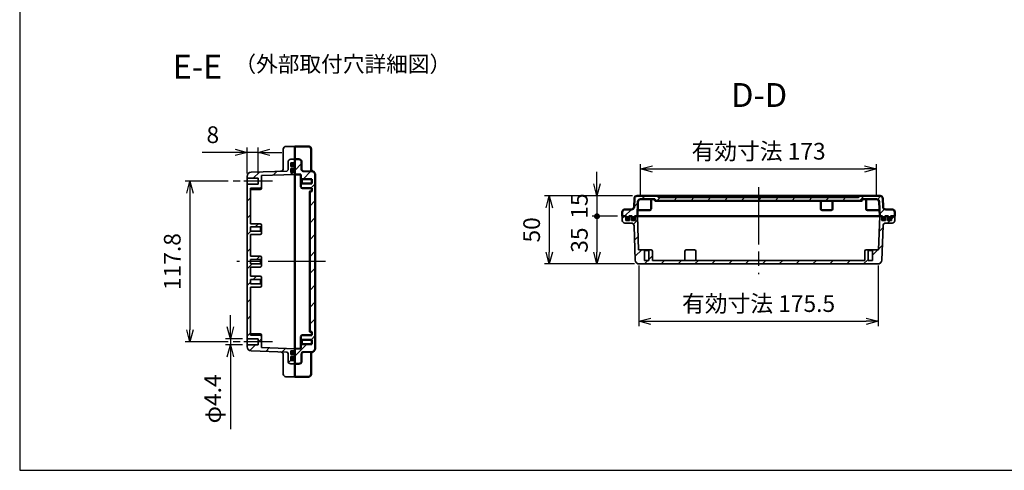
# Model space of a CAD drawing. Units: millimetres. Extents: x 0 to 2831, y 0 to 980.
# Drawn here: x 1420 to 2143, y 0 to 330 of the extents above; entities that cross this region are included whole.
import ezdxf

# ---------------------------------------------------------------- set-up
doc = ezdxf.new("R2010")
doc.units = ezdxf.units.MM
doc.header["$LTSCALE"] = 3.5
for name, pattern in [('AM_ISO02W050x2', [3.75, 3, -0.75]), ('AM_ISO08W050', [18, 12, -1.5, 3, -1.5]), ('AM_ISO08W050x2', [9, 6, -0.75, 1.5, -0.75]), ('CENTER', [2, 1.25, -0.25, 0.25, -0.25])]:
    doc.linetypes.add(name, pattern=pattern)
for name, color, linetype, lineweight in [('AM_10', 7, 'AM_ISO08W050', 50), ('AM_5', 3, 'Continuous', 25), ('AM_7', 4, 'AM_ISO08W050', 25), ('AM_8', 1, 'Continuous', 25), ('EMCｶﾞｽｹｯﾄ', 3, 'Continuous', 25), ('防水ｶﾞｽｹｯﾄ', 5, 'Continuous', 25), ('ﾄｯﾌﾟｶﾊﾞｰ', 7, 'Continuous', 50), ('ﾄｯﾌﾟｶﾊﾞｰ0', 7, 'AM_ISO02W050x2', 50), ('ﾎﾞﾃﾞｨｰ', 2, 'Continuous', 35), ('ﾎﾞﾃﾞｨｰ0', 2, 'AM_ISO02W050x2', 35)]:
    doc.layers.add(name, color=color, linetype=linetype, lineweight=lineweight)
doc.styles.add('ACISOTS', font='isocp.shx', dxfattribs={"height": 1, "bigfont": 'extfont.shx'})
doc.styles.get("Standard").update_dxf_attribs({"font": 'ISOCP.SHX', "bigfont": 'EXTFONT.SHX'})
doc.styles.add('takachi1', font='txt', dxfattribs={"height": 2.5})
doc.dimstyles.new('AM_ISO$0', dxfattribs={"dimtxt": 3.5, "dimasz": 2.5, "dimexe": 1, "dimexo": 1, "dimgap": 1.5, "dimtad": 1, "dimdsep": 46, "dimtxsty": 'STANDARD', "dimblk": 'OPEN30', "dimcen": 0, "dimclrd": 3, "dimclre": 3, "dimclrt": 2, "dimadec": 0, "dimazin": 2, "dimtp": 0.1, "dimtm": 0.1, "dimtfac": 0.71, "dimtmove": 0, "dimatfit": 3, "dimldrblk": 'OPEN30', "dimfxl": 1, "dimlwd": -1, "dimlwe": -1, "dimarcsym": 0})
pattern_1 = [(45, (15.286, -66.506), (-6.187184, 6.187184), [])]
pattern_2 = [(45, (0, -16.549), (-6.187184, 6.187184), [])]

# ---------------------------------------------------------------- blocks, each defined once
blk = doc.blocks.new('TK-A3')
blk.add_lwpolyline([(0, 0), (403, 0), (403, 280), (0, 280)], close=True)
blk = doc.blocks.new('*S68')
at = {"layer": 'AM_10', "color": 7, "linetype": 'CENTER'}
for p, q in [((1827.79, 516.73), (1862.79, 516.73)), ((2096.54, 516.73), (2061.54, 516.73)), ((1845.29, 499.23), (1845.29, 481.73)), ((2079.04, 499.23), (2079.04, 481.73))]:
    blk.add_line(p, q, dxfattribs=at)
at = {"layer": 'AM_10', "color": 1, "linetype": 'CENTER'}
blk.add_line((1862.79, 516.73), (2061.54, 516.73), dxfattribs=at)
at = {"layer": 'AM_10', "color": 7, "linetype": 'Continuous', "extrusion": (0, 0, -1)}
blk.add_trace([(-1842.98, 499.23), (-1847.59, 499.23), (-1845.29, 516.73)], dxfattribs=at)
at = {"layer": 'AM_10', "color": 7, "linetype": 'Continuous'}
blk.add_trace([(2081.34, 499.23), (2076.73, 499.23), (2079.04, 516.73)], dxfattribs=at)
at = {"layer": 'AM_10', "color": 7, "char_height": 17.5, "attachment_point": 5, "style": 'ACISOTS'}
for s, insert in [('D', (1845.29, 464.11)), ('D', (2079.04, 464.11)), ('D-D', (1963.12, 272.93))]:
    blk.add_mtext(s, dxfattribs=dict(at, insert=insert))
blk = doc.blocks.new('*S69')
at = {"layer": 'AM_10', "color": 7, "linetype": 'CENTER'}
for p, q in [((1827.79, 516.73), (1862.79, 516.73)), ((2096.54, 516.73), (2061.54, 516.73)), ((1845.29, 499.23), (1845.29, 481.73)), ((2079.04, 499.23), (2079.04, 481.73))]:
    blk.add_line(p, q, dxfattribs=at)
at = {"layer": 'AM_10', "color": 1, "linetype": 'CENTER'}
blk.add_line((1862.79, 516.73), (2061.54, 516.73), dxfattribs=at)
at = {"layer": 'AM_10', "color": 7, "linetype": 'Continuous', "extrusion": (0, 0, -1)}
blk.add_trace([(-1842.98, 499.23), (-1847.59, 499.23), (-1845.29, 516.73)], dxfattribs=at)
at = {"layer": 'AM_10', "color": 7, "linetype": 'Continuous'}
blk.add_trace([(2081.34, 499.23), (2076.73, 499.23), (2079.04, 516.73)], dxfattribs=at)
at = {"layer": 'AM_10', "color": 7, "char_height": 17.5, "attachment_point": 5, "style": 'ACISOTS'}
for s, insert in [('D', (1845.29, 464.11)), ('D', (2079.04, 464.11)), ('D-D', (1963.12, 272.93))]:
    blk.add_mtext(s, dxfattribs=dict(at, insert=insert))
blk = doc.blocks.new('*S70')
at = {"layer": 'AM_10', "color": 7, "linetype": 'CENTER'}
for p, q in [((1878.77, 632.6), (1878.77, 597.6)), ((1861.27, 615.1), (1843.77, 615.1)), ((1878.77, 401.35), (1878.77, 436.35)), ((1861.27, 418.85), (1843.77, 418.85))]:
    blk.add_line(p, q, dxfattribs=at)
at = {"layer": 'AM_10', "color": 1, "linetype": 'CENTER'}
blk.add_line((1878.77, 597.6), (1878.77, 436.35), dxfattribs=at)
at = {"layer": 'AM_10', "color": 7, "linetype": 'Continuous', "extrusion": (0, 0, -1)}
blk.add_trace([(-1861.27, 617.41), (-1861.27, 612.8), (-1878.77, 615.1)], dxfattribs=at)
at = {"layer": 'AM_10', "color": 7, "linetype": 'Continuous'}
blk.add_trace([(1861.27, 416.55), (1861.27, 421.16), (1878.77, 418.85)], dxfattribs=at)
at = {"layer": 'AM_10', "color": 7, "char_height": 17.5, "attachment_point": 5, "style": 'ACISOTS'}
for s, insert in [('E', (1831.52, 615.1)), ('E', (1831.52, 418.85)), ('E-E', (1550.92, 293.74))]:
    blk.add_mtext(s, dxfattribs=dict(at, insert=insert))
blk = doc.blocks.new('*S71')
at = {"layer": 'AM_10', "color": 7, "linetype": 'CENTER'}
for p, q in [((1878.77, 632.6), (1878.77, 597.6)), ((1861.27, 615.1), (1843.77, 615.1)), ((1878.77, 401.35), (1878.77, 436.35)), ((1861.27, 418.85), (1843.77, 418.85))]:
    blk.add_line(p, q, dxfattribs=at)
at = {"layer": 'AM_10', "color": 1, "linetype": 'CENTER'}
blk.add_line((1878.77, 597.6), (1878.77, 436.35), dxfattribs=at)
at = {"layer": 'AM_10', "color": 7, "linetype": 'Continuous', "extrusion": (0, 0, -1)}
blk.add_trace([(-1861.27, 617.41), (-1861.27, 612.8), (-1878.77, 615.1)], dxfattribs=at)
at = {"layer": 'AM_10', "color": 7, "linetype": 'Continuous'}
blk.add_trace([(1861.27, 416.55), (1861.27, 421.16), (1878.77, 418.85)], dxfattribs=at)
at = {"layer": 'AM_10', "color": 7, "char_height": 17.5, "attachment_point": 5, "style": 'ACISOTS'}
for s, insert in [('E', (1831.52, 615.1)), ('E', (1831.52, 418.85)), ('E-E', (1550.92, 293.74))]:
    blk.add_mtext(s, dxfattribs=dict(at, insert=insert))
blk = doc.blocks.new('_Open30')
at = {"color": 0, "linetype": 'ByBlock', "lineweight": -2}
for p, q in [((-1, 0.268), (0, 0)), ((0, 0), (-1, -0.268)), ((0, 0), (-1, 0))]:
    blk.add_line(p, q, dxfattribs=at)
blk = doc.blocks.new('*D40')
at = {"layer": 'AM_5', "color": 3}
for p, q in [((1573.4, 211.96), (1541.9, 211.96)), ((1545.4, 203.21), (1545.4, 102.91)), ((1573.4, 94.16), (1541.9, 94.16))]:
    blk.add_line(p, q, dxfattribs=at)
at = {"layer": 'Defpoints', "color": 0}
for p in [(1576.9, 211.96), (1545.4, 94.16), (1576.9, 94.16)]:
    blk.add_point(p, dxfattribs=at)
at = {"layer": 'AM_5', "color": 3, "xscale": 8.75, "yscale": 8.75, "zscale": 8.75}
for p, rotation in [((1545.4, 211.96), 90), ((1545.4, 94.16), 270)]:
    blk.add_blockref('_Open30', p, dxfattribs=dict(at, rotation=rotation))
at = {"layer": 'AM_5', "color": 2, "insert": (1534.03, 153.06), "char_height": 12.25, "attachment_point": 5, "rotation": 90}
blk.add_mtext('117.8', dxfattribs=at)
blk = doc.blocks.new('*D41')
at = {"layer": 'AM_5', "color": 3}
for p, q in [((1578.65, 233.13), (1554.5, 233.13)), ((1587.4, 217.66), (1587.4, 236.63)), ((1595.4, 233.13), (1587.4, 233.13)), ((1595.4, 217.66), (1595.4, 236.63)), ((1604.15, 233.13), (1612.9, 233.13))]:
    blk.add_line(p, q, dxfattribs=at)
at = {"layer": 'Defpoints', "color": 0}
for p in [(1587.4, 233.13), (1587.4, 214.16), (1595.4, 214.16)]:
    blk.add_point(p, dxfattribs=at)
at = {"layer": 'AM_5', "color": 3, "xscale": 8.75, "yscale": 8.75, "zscale": 8.75}
blk.add_blockref('_Open30', (1587.4, 233.13), dxfattribs=at)
at = {"layer": 'AM_5', "color": 3, "xscale": 8.75, "yscale": 8.75, "zscale": 8.75, "rotation": 180}
blk.add_blockref('_Open30', (1595.4, 233.13), dxfattribs=at)
at = {"layer": 'AM_5', "color": 2, "insert": (1562.2, 244.51), "char_height": 12.25, "attachment_point": 5}
blk.add_mtext('8', dxfattribs=at)
blk = doc.blocks.new('*D42')
at = {"layer": 'AM_5', "color": 3}
for p, q in [((1575.08, 105.11), (1575.08, 113.86)), ((1583.9, 96.36), (1571.58, 96.36)), ((1575.08, 96.36), (1575.08, 91.96)), ((1583.9, 91.96), (1571.58, 91.96)), ((1575.08, 83.21), (1575.08, 30.27))]:
    blk.add_line(p, q, dxfattribs=at)
at = {"layer": 'Defpoints', "color": 0}
for p in [(1587.4, 96.36), (1575.08, 91.96), (1587.4, 91.96)]:
    blk.add_point(p, dxfattribs=at)
at = {"layer": 'AM_5', "color": 3, "xscale": 8.75, "yscale": 8.75, "zscale": 8.75}
for p, rotation in [((1575.08, 96.36), 270), ((1575.08, 91.96), 90)]:
    blk.add_blockref('_Open30', p, dxfattribs=dict(at, rotation=rotation))
at = {"layer": 'AM_5', "color": 2, "insert": (1563.7, 52.36), "char_height": 12.25, "attachment_point": 5, "rotation": 90}
blk.add_mtext('φ4.4', dxfattribs=at)
blk = doc.blocks.new('*D49')
at = {"layer": 'AM_5', "color": 3}
for p, q in [((1874.91, 150.29), (1874.91, 105.79)), ((2050.43, 150.29), (2050.43, 105.79)), ((1883.66, 109.29), (2041.68, 109.29))]:
    blk.add_line(p, q, dxfattribs=at)
at = {"layer": 'Defpoints', "color": 0}
for p in [(1874.91, 153.79), (2050.43, 153.79), (2050.43, 109.29)]:
    blk.add_point(p, dxfattribs=at)
at = {"layer": 'AM_5', "color": 3, "xscale": 8.75, "yscale": 8.75, "zscale": 8.75, "rotation": 180}
blk.add_blockref('_Open30', (1874.91, 109.29), dxfattribs=at)
at = {"layer": 'AM_5', "color": 3, "xscale": 8.75, "yscale": 8.75, "zscale": 8.75}
blk.add_blockref('_Open30', (2050.43, 109.29), dxfattribs=at)
at = {"layer": 'AM_5', "color": 2, "insert": (1962.67, 120.66), "char_height": 12.25, "attachment_point": 5}
blk.add_mtext('有効寸法 175.5', dxfattribs=at)
blk = doc.blocks.new('*D50')
at = {"layer": 'AM_5', "color": 3}
for p, q in [((1876.13, 202.29), (1876.13, 224.49)), ((2049.2, 202.29), (2049.2, 224.49)), ((1884.88, 220.99), (2040.45, 220.99))]:
    blk.add_line(p, q, dxfattribs=at)
at = {"layer": 'Defpoints', "color": 0}
for p in [(2049.2, 220.99), (1876.13, 198.79), (2049.2, 198.79)]:
    blk.add_point(p, dxfattribs=at)
at = {"layer": 'AM_5', "color": 3, "xscale": 8.75, "yscale": 8.75, "zscale": 8.75, "rotation": 180}
blk.add_blockref('_Open30', (1876.13, 220.99), dxfattribs=at)
at = {"layer": 'AM_5', "color": 3, "xscale": 8.75, "yscale": 8.75, "zscale": 8.75}
blk.add_blockref('_Open30', (2049.2, 220.99), dxfattribs=at)
at = {"layer": 'AM_5', "color": 2, "insert": (1962.67, 232.37), "char_height": 12.25, "attachment_point": 5}
blk.add_mtext('有効寸法 173', dxfattribs=at)
blk = doc.blocks.new('*D53')
at = {"layer": 'AM_5', "color": 3}
for p, q in [((1870.05, 201.29), (1805.62, 201.29)), ((1809.12, 192.54), (1809.12, 160.04)), ((1871.71, 151.29), (1805.62, 151.29))]:
    blk.add_line(p, q, dxfattribs=at)
at = {"layer": 'Defpoints', "color": 0}
for p in [(1873.55, 201.29), (1809.12, 151.29), (1875.21, 151.29)]:
    blk.add_point(p, dxfattribs=at)
at = {"layer": 'AM_5', "color": 3, "xscale": 8.75, "yscale": 8.75, "zscale": 8.75}
for p, rotation in [((1809.12, 201.29), 90), ((1809.12, 151.29), 270)]:
    blk.add_blockref('_Open30', p, dxfattribs=dict(at, rotation=rotation))
at = {"layer": 'AM_5', "color": 2, "insert": (1797.75, 176.29), "char_height": 12.25, "attachment_point": 5, "rotation": 90}
blk.add_mtext('50', dxfattribs=at)
blk = doc.blocks.new('GENDOT')
blk.add_line((0, 0), (-1, 0))
at = {"const_width": 0.25}
blk.add_lwpolyline([(-0.125, 0, 1), (0.125, 0, 1)], format="xyb", close=True, dxfattribs=at)
blk = doc.blocks.new('*D54')
at = {"layer": 'AM_5', "color": 3}
for p, q in [((1844.12, 210.04), (1844.12, 218.79)), ((1870.05, 201.29), (1840.62, 201.29)), ((1844.12, 201.29), (1844.12, 186.29)), ((1859.17, 186.29), (1840.62, 186.29)), ((1844.12, 177.54), (1844.12, 168.79))]:
    blk.add_line(p, q, dxfattribs=at)
at = {"layer": 'Defpoints', "color": 0}
for p in [(1873.55, 201.29), (1844.12, 186.29), (1862.67, 186.29)]:
    blk.add_point(p, dxfattribs=at)
at = {"layer": 'AM_5', "color": 3, "xscale": 8.75, "yscale": 8.75, "zscale": 8.75}
for name, p, rotation in [('_Open30', (1844.12, 201.29), 270), ('GENDOT', (1844.12, 186.29), 90)]:
    blk.add_blockref(name, p, dxfattribs=dict(at, rotation=rotation))
at = {"layer": 'AM_5', "color": 2, "insert": (1832.75, 193.79), "char_height": 12.25, "attachment_point": 5, "rotation": 90}
blk.add_mtext('15', dxfattribs=at)
blk = doc.blocks.new('*D55')
at = {"layer": 'AM_5', "color": 3}
for p, q in [((1859.17, 186.29), (1840.62, 186.29)), ((1844.12, 177.54), (1844.12, 160.04)), ((1871.71, 151.29), (1840.62, 151.29))]:
    blk.add_line(p, q, dxfattribs=at)
at = {"layer": 'Defpoints', "color": 0}
for p in [(1862.67, 186.29), (1844.12, 151.29), (1875.21, 151.29)]:
    blk.add_point(p, dxfattribs=at)
at = {"layer": 'AM_5', "color": 3, "xscale": 8.75, "yscale": 8.75, "zscale": 8.75}
for name, p, rotation in [('GENDOT', (1844.12, 186.29), 90), ('_Open30', (1844.12, 151.29), 270)]:
    blk.add_blockref(name, p, dxfattribs=dict(at, rotation=rotation))
at = {"layer": 'AM_5', "color": 2, "insert": (1832.75, 168.79), "char_height": 12.25, "attachment_point": 5, "rotation": 90}
blk.add_mtext('35', dxfattribs=at)

msp = doc.modelspace()

# ---------------------------------------------------------------- hatches: boundary and pattern name
at = {"layer": 'AM_8'}
h = msp.add_hatch(dxfattribs=at)
h.set_pattern_fill('_U', color=256, scale=8.75, angle=45, style=0, pattern_type=0)
h.set_pattern_definition(pattern_2)
edge = h.paths.add_edge_path()
edge.add_line((1587.40158, 215.52273), (1587.40158, 214.15511))
edge.add_line((1587.40158, 214.15511), (1595.40158, 214.15511))
edge.add_line((1595.40158, 214.15511), (1595.40158, 209.75511))
edge.add_line((1595.40158, 209.75511), (1587.40158, 209.75511))
edge.add_line((1587.40158, 209.75511), (1587.40158, 96.35511))
edge.add_line((1587.40158, 96.35511), (1595.40158, 96.35511))
edge.add_line((1595.40158, 96.35511), (1595.40158, 91.95511))
edge.add_line((1595.40158, 91.95511), (1587.40158, 91.95511))
edge.add_line((1587.40158, 91.95511), (1587.40158, 90.58748))
edge.add_arc((1590.40158, 90.58748), 3, 180, 268)
edge.add_line((1590.29689, 87.58931), (1616.43648, 86.6765))
edge.add_arc((1616.40158, 85.67711), 1, 0, 88, ccw=False)
edge.add_line((1617.40158, 85.67711), (1617.40158, 80.05511))
edge.add_arc((1619.40158, 80.05511), 2, 180, 270)
edge.add_line((1619.40158, 78.05511), (1622.40158, 78.05511))
edge.add_line((1622.40158, 78.05511), (1622.40158, 80.55511))
edge.add_line((1622.40158, 80.55511), (1619.40158, 80.55511))
edge.add_line((1619.40158, 80.55511), (1619.40158, 83.35511))
edge.add_line((1619.40158, 83.35511), (1622.40158, 83.35511))
edge.add_line((1622.40158, 83.35511), (1622.40158, 84.85511))
edge.add_line((1622.40158, 84.85511), (1619.40158, 84.85511))
edge.add_line((1619.40158, 84.85511), (1619.40158, 87.65511))
edge.add_line((1619.40158, 87.65511), (1622.40158, 87.65511))
edge.add_line((1622.40158, 87.65511), (1622.40158, 89.15511))
edge.add_line((1622.40158, 89.15511), (1597.90158, 90.01067))
edge.add_line((1597.90158, 90.01067), (1597.90158, 98.15511))
edge.add_arc((1596.90158, 98.15511), 1, 360, 450)
edge.add_line((1596.90158, 99.15511), (1589.90158, 99.15511))
edge.add_line((1589.90158, 99.15511), (1589.90158, 134.35511))
edge.add_line((1589.90158, 134.35511), (1596.90158, 134.35511))
edge.add_arc((1596.90158, 135.35511), 1, 270, 360)
edge.add_line((1597.90158, 135.35511), (1597.90158, 136.10511))
edge.add_line((1597.90158, 136.10511), (1597.25158, 136.75511))
edge.add_line((1597.25158, 136.75511), (1589.90158, 136.75511))
edge.add_line((1589.90158, 136.75511), (1589.90158, 139.95511))
edge.add_line((1589.90158, 139.95511), (1597.25158, 139.95511))
edge.add_line((1597.25158, 139.95511), (1597.90158, 140.60511))
edge.add_line((1597.90158, 140.60511), (1597.90158, 141.35511))
edge.add_arc((1596.90158, 141.35511), 1, 0, 90)
edge.add_line((1596.90158, 142.35511), (1589.90158, 142.35511))
edge.add_line((1589.90158, 142.35511), (1589.90158, 149.05511))
edge.add_line((1589.90158, 149.05511), (1596.90158, 149.05511))
edge.add_arc((1596.90158, 150.05511), 1, 270, 360)
edge.add_line((1597.90158, 150.05511), (1597.90158, 150.80511))
edge.add_line((1597.90158, 150.80511), (1597.25158, 151.45511))
edge.add_line((1597.25158, 151.45511), (1589.90158, 151.45511))
edge.add_line((1589.90158, 151.45511), (1589.90158, 154.65511))
edge.add_line((1589.90158, 154.65511), (1597.25158, 154.65511))
edge.add_line((1597.25158, 154.65511), (1597.90158, 155.30511))
edge.add_line((1597.90158, 155.30511), (1597.90158, 156.05511))
edge.add_arc((1596.90158, 156.05511), 1, 0, 90)
edge.add_line((1596.90158, 157.05511), (1589.90158, 157.05511))
edge.add_line((1589.90158, 157.05511), (1589.90158, 172.85511))
edge.add_line((1589.90158, 172.85511), (1596.90158, 172.85511))
edge.add_arc((1596.90158, 173.85511), 1, 270, 360)
edge.add_line((1597.90158, 173.85511), (1597.90158, 174.60511))
edge.add_line((1597.90158, 174.60511), (1597.25158, 175.25511))
edge.add_line((1597.25158, 175.25511), (1589.90158, 175.25511))
edge.add_line((1589.90158, 175.25511), (1589.90158, 178.45511))
edge.add_line((1589.90158, 178.45511), (1597.25158, 178.45511))
edge.add_line((1597.25158, 178.45511), (1597.90158, 179.10511))
edge.add_line((1597.90158, 179.10511), (1597.90158, 179.85511))
edge.add_arc((1596.90158, 179.85511), 1, 0, 90)
edge.add_line((1596.90158, 180.85511), (1589.90158, 180.85511))
edge.add_line((1589.90158, 180.85511), (1589.90158, 206.95511))
edge.add_line((1589.90158, 206.95511), (1596.90158, 206.95511))
edge.add_arc((1596.90158, 207.95511), 1, 270, 360)
edge.add_line((1597.90158, 207.95511), (1597.90158, 216.09955))
edge.add_line((1597.90158, 216.09955), (1622.40158, 216.95511))
edge.add_line((1622.40158, 216.95511), (1622.40158, 218.45511))
edge.add_line((1622.40158, 218.45511), (1619.40158, 218.45511))
edge.add_line((1619.40158, 218.45511), (1619.40158, 221.25511))
edge.add_line((1619.40158, 221.25511), (1622.40158, 221.25511))
edge.add_line((1622.40158, 221.25511), (1622.40158, 222.75511))
edge.add_line((1622.40158, 222.75511), (1619.40158, 222.75511))
edge.add_line((1619.40158, 222.75511), (1619.40158, 225.55511))
edge.add_line((1619.40158, 225.55511), (1622.40158, 225.55511))
edge.add_line((1622.40158, 225.55511), (1622.40158, 228.05511))
edge.add_line((1622.40158, 228.05511), (1619.40158, 228.05511))
edge.add_arc((1619.40158, 226.05511), 2, 90, 180)
edge.add_line((1617.40158, 226.05511), (1617.40158, 220.43311))
edge.add_arc((1616.40158, 220.43311), 1, -88, 0, ccw=False)
edge.add_line((1616.43648, 219.43372), (1590.29689, 218.5209))
edge.add_arc((1590.40158, 215.52273), 3, 92, 180)
h = msp.add_hatch(dxfattribs=at)
h.set_pattern_fill('_U', color=256, scale=8.75, angle=45, style=0, pattern_type=0)
h.set_pattern_definition(pattern_2)
edge = h.paths.add_edge_path()
edge.add_line((1627.40158, 220.43311), (1627.40158, 226.05511))
edge.add_arc((1625.40158, 226.05511), 2, 0, 90)
edge.add_line((1625.40158, 228.05511), (1622.40158, 228.05511))
edge.add_line((1622.40158, 228.05511), (1622.40158, 225.00511))
edge.add_line((1622.40158, 225.00511), (1622.40158, 223.30511))
edge.add_line((1622.40158, 223.30511), (1622.40158, 222.75511))
edge.add_line((1622.40158, 222.75511), (1622.40158, 221.25511))
edge.add_line((1622.40158, 221.25511), (1622.40158, 220.70511))
edge.add_line((1622.40158, 220.70511), (1622.40158, 219.00511))
edge.add_line((1622.40158, 219.00511), (1622.40158, 216.95511))
edge.add_line((1622.40158, 216.95511), (1626.90158, 216.79796))
edge.add_line((1626.90158, 216.79796), (1626.90158, 214.20511))
edge.add_line((1626.90158, 214.20511), (1627.55158, 213.55511))
edge.add_line((1627.55158, 213.55511), (1634.90158, 213.55511))
edge.add_line((1634.90158, 213.55511), (1634.90158, 210.35511))
edge.add_line((1634.90158, 210.35511), (1627.55158, 210.35511))
edge.add_line((1627.55158, 210.35511), (1626.90158, 209.70511))
edge.add_line((1626.90158, 209.70511), (1626.90158, 207.95511))
edge.add_arc((1627.90158, 207.95511), 1, 180, 270)
edge.add_line((1627.90158, 206.95511), (1634.90158, 206.95511))
edge.add_line((1634.90158, 206.95511), (1634.90158, 204.80511))
edge.add_arc((1634.65158, 204.80511), 0.25, 270, 360, ccw=False)
edge.add_line((1634.65158, 204.55511), (1633.55158, 204.55511))
edge.add_arc((1633.55158, 204.30511), 0.25, 90, 180)
edge.add_line((1633.30158, 204.30511), (1633.30158, 101.80511))
edge.add_arc((1633.55158, 101.80511), 0.25, 180, 270)
edge.add_line((1633.55158, 101.55511), (1634.65158, 101.55511))
edge.add_arc((1634.65158, 101.30511), 0.25, 0, 90, ccw=False)
edge.add_line((1634.90158, 101.30511), (1634.90158, 99.15511))
edge.add_line((1634.90158, 99.15511), (1627.90158, 99.15511))
edge.add_arc((1627.90158, 98.15511), 1, 90, 180)
edge.add_line((1626.90158, 98.15511), (1626.90158, 96.40511))
edge.add_line((1626.90158, 96.40511), (1627.55158, 95.75511))
edge.add_line((1627.55158, 95.75511), (1634.90158, 95.75511))
edge.add_line((1634.90158, 95.75511), (1634.90158, 92.55511))
edge.add_line((1634.90158, 92.55511), (1627.55158, 92.55511))
edge.add_line((1627.55158, 92.55511), (1626.90158, 91.90511))
edge.add_line((1626.90158, 91.90511), (1626.90158, 89.31225))
edge.add_line((1626.90158, 89.31225), (1622.40158, 89.15511))
edge.add_line((1622.40158, 89.15511), (1622.40158, 87.65511))
edge.add_line((1622.40158, 87.65511), (1622.40158, 80.55511))
edge.add_line((1622.40158, 80.55511), (1622.40158, 78.05511))
edge.add_line((1622.40158, 78.05511), (1625.40158, 78.05511))
edge.add_arc((1625.40158, 80.05511), 2, 270, 360)
edge.add_line((1627.40158, 80.05511), (1627.40158, 85.67711))
edge.add_arc((1628.40158, 85.67711), 1, 92, 180, ccw=False)
edge.add_line((1628.36668, 86.6765), (1635.687, 86.93213))
edge.add_arc((1634.40158, 89.64279), 3, 295.3705457, 360)
edge.add_line((1637.40158, 89.64279), (1637.40158, 216.46742))
edge.add_arc((1634.40158, 216.46742), 3, 0, 64.6294543)
edge.add_line((1635.687, 219.17809), (1628.36668, 219.43372))
edge.add_arc((1628.40158, 220.43311), 1, 180, 268, ccw=False)
h = msp.add_hatch(dxfattribs=at)
h.set_pattern_fill('_U', color=256, scale=8.75, angle=45, style=0, pattern_type=0)
h.set_pattern_definition(pattern_1)
edge = h.paths.add_edge_path()
edge.add_line((1871.54715, 199.35893), (1871.33275, 193.21933))
edge.add_arc((1869.33397, 193.28913), 2, 270, 358, ccw=False)
edge.add_line((1869.33397, 191.28913), (1864.66535, 191.28913))
edge.add_arc((1864.66535, 189.28913), 2, 90, 180)
edge.add_line((1862.66535, 189.28913), (1862.66535, 186.28913))
edge.add_line((1862.66535, 186.28913), (1865.72054, 186.28913))
edge.add_line((1865.72054, 186.28913), (1865.72054, 184.78913))
edge.add_line((1865.72054, 184.78913), (1867.42054, 184.78913))
edge.add_line((1867.42054, 184.78913), (1867.42054, 186.28913))
edge.add_line((1867.42054, 186.28913), (1867.97054, 186.28913))
edge.add_line((1867.97054, 186.28913), (1870.02054, 186.28913))
edge.add_line((1870.02054, 186.28913), (1870.02054, 184.78913))
edge.add_line((1870.02054, 184.78913), (1871.72054, 184.78913))
edge.add_line((1871.72054, 184.78913), (1871.72054, 186.28913))
edge.add_line((1871.72054, 186.28913), (1872.27054, 186.28913))
edge.add_line((1872.27054, 186.28913), (1873.76535, 186.28913))
edge.add_line((1873.76535, 186.28913), (1874.13445, 196.85893))
edge.add_arc((1876.13323, 196.78913), 2, 90, 178, ccw=False)
edge.add_line((1876.13323, 198.78913), (1886.41535, 198.78913))
edge.add_arc((1886.41535, 198.53913), 0.25, 0, 90, ccw=False)
edge.add_line((1886.66535, 198.53913), (1886.66535, 197.93913))
edge.add_arc((1886.91535, 197.93913), 0.25, 180, 270)
edge.add_line((1886.91535, 197.68913), (1908.41535, 197.68913))
edge.add_line((1908.41535, 197.68913), (2038.41535, 197.68913))
edge.add_arc((2038.41535, 197.93913), 0.25, 270, 360)
edge.add_line((2038.66535, 197.93913), (2038.66535, 198.53913))
edge.add_arc((2038.91535, 198.53913), 0.25, 90, 180, ccw=False)
edge.add_line((2038.91535, 198.78913), (2049.19746, 198.78913))
edge.add_arc((2049.19746, 196.78913), 2, 2, 90, ccw=False)
edge.add_line((2051.19624, 196.85893), (2051.56535, 186.28913))
edge.add_line((2051.56535, 186.28913), (2053.61015, 186.28913))
edge.add_line((2053.61015, 186.28913), (2053.61015, 184.78913))
edge.add_line((2053.61015, 184.78913), (2055.31015, 184.78913))
edge.add_line((2055.31015, 184.78913), (2055.31015, 186.28913))
edge.add_line((2055.31015, 186.28913), (2055.86015, 186.28913))
edge.add_line((2055.86015, 186.28913), (2057.91015, 186.28913))
edge.add_line((2057.91015, 186.28913), (2057.91015, 184.78913))
edge.add_line((2057.91015, 184.78913), (2059.61015, 184.78913))
edge.add_line((2059.61015, 184.78913), (2059.61015, 186.28913))
edge.add_line((2059.61015, 186.28913), (2060.16015, 186.28913))
edge.add_line((2060.16015, 186.28913), (2062.66535, 186.28913))
edge.add_line((2062.66535, 186.28913), (2062.66535, 189.28913))
edge.add_arc((2060.66535, 189.28913), 2, 0, 90)
edge.add_line((2060.66535, 191.28913), (2055.99672, 191.28913))
edge.add_arc((2055.99672, 193.28913), 2, 182, 270, ccw=False)
edge.add_line((2053.99794, 193.21933), (2053.78354, 199.35893))
edge.add_arc((2051.78476, 199.28913), 2, 2, 90)
edge.add_line((2051.78476, 201.28913), (2036.41535, 201.28913))
edge.add_arc((2036.41535, 201.03913), 0.25, 90, 180)
edge.add_line((2036.16535, 201.03913), (2036.16535, 200.43913))
edge.add_arc((2035.91535, 200.43913), 0.25, -90, 0, ccw=False)
edge.add_line((2035.91535, 200.18913), (1889.41535, 200.18913))
edge.add_arc((1889.41535, 200.43913), 0.25, 180, 270, ccw=False)
edge.add_line((1889.16535, 200.43913), (1889.16535, 201.03913))
edge.add_arc((1888.91535, 201.03913), 0.25, 0, 90)
edge.add_line((1888.91535, 201.28913), (1873.54593, 201.28913))
edge.add_arc((1873.54593, 199.28913), 2, 90, 178)
h = msp.add_hatch(dxfattribs=at)
h.set_pattern_fill('_U', color=256, scale=8.75, angle=45, style=0, pattern_type=0)
h.set_pattern_definition(pattern_1)
edge = h.paths.add_edge_path()
edge.add_line((2043.06535, 153.78913), (2043.06535, 161.13913))
edge.add_line((2043.06535, 161.13913), (2042.41535, 161.78913))
edge.add_line((2042.41535, 161.78913), (2041.56535, 161.78913))
edge.add_arc((2041.56535, 160.78913), 1, 90, 180)
edge.add_line((2040.56535, 160.78913), (2040.56535, 153.78913))
edge.add_line((2040.56535, 153.78913), (1884.76535, 153.78913))
edge.add_line((1884.76535, 153.78913), (1884.76535, 160.78913))
edge.add_arc((1883.76535, 160.78913), 1, 0, 90)
edge.add_line((1883.76535, 161.78913), (1882.91535, 161.78913))
edge.add_line((1882.91535, 161.78913), (1882.26535, 161.13913))
edge.add_line((1882.26535, 161.13913), (1882.26535, 153.78913))
edge.add_line((1882.26535, 153.78913), (1879.06535, 153.78913))
edge.add_line((1879.06535, 153.78913), (1879.06535, 161.13913))
edge.add_line((1879.06535, 161.13913), (1878.41535, 161.78913))
edge.add_line((1878.41535, 161.78913), (1874.6261, 161.78913))
edge.add_line((1874.6261, 161.78913), (1873.77054, 186.28913))
edge.add_line((1873.77054, 186.28913), (1873.76535, 186.28913))
edge.add_line((1873.76535, 186.28913), (1872.27054, 186.28913))
edge.add_line((1872.27054, 186.28913), (1872.27054, 183.28913))
edge.add_line((1872.27054, 183.28913), (1869.47054, 183.28913))
edge.add_line((1869.47054, 183.28913), (1869.47054, 186.28913))
edge.add_line((1869.47054, 186.28913), (1867.97054, 186.28913))
edge.add_line((1867.97054, 186.28913), (1867.97054, 183.28913))
edge.add_line((1867.97054, 183.28913), (1865.17054, 183.28913))
edge.add_line((1865.17054, 183.28913), (1865.17054, 186.28913))
edge.add_line((1865.17054, 186.28913), (1862.66535, 186.28913))
edge.add_line((1862.66535, 186.28913), (1862.66535, 183.28913))
edge.add_arc((1864.66535, 183.28913), 2, 180, 270)
edge.add_line((1864.66535, 181.28913), (1869.33397, 181.28913))
edge.add_arc((1869.33397, 179.28913), 2, 2, 90, ccw=False)
edge.add_line((1871.33275, 179.35893), (1872.21186, 154.18443))
edge.add_arc((1875.21004, 154.28913), 3, 182, 270)
edge.add_line((1875.21004, 151.28913), (2050.12066, 151.28913))
edge.add_arc((2050.12066, 154.28913), 3, 270, 358)
edge.add_line((2053.11883, 154.18443), (2053.99794, 179.35893))
edge.add_arc((2055.99672, 179.28913), 2, 90, 178, ccw=False)
edge.add_line((2055.99672, 181.28913), (2060.66535, 181.28913))
edge.add_arc((2060.66535, 183.28913), 2, 270, 360)
edge.add_line((2062.66535, 183.28913), (2062.66535, 186.28913))
edge.add_line((2062.66535, 186.28913), (2060.16015, 186.28913))
edge.add_line((2060.16015, 186.28913), (2060.16015, 183.28913))
edge.add_line((2060.16015, 183.28913), (2057.36015, 183.28913))
edge.add_line((2057.36015, 183.28913), (2057.36015, 186.28913))
edge.add_line((2057.36015, 186.28913), (2055.86015, 186.28913))
edge.add_line((2055.86015, 186.28913), (2055.86015, 183.28913))
edge.add_line((2055.86015, 183.28913), (2053.06015, 183.28913))
edge.add_line((2053.06015, 183.28913), (2053.06015, 186.28913))
edge.add_line((2053.06015, 186.28913), (2051.56015, 186.28913))
edge.add_line((2051.56015, 186.28913), (2050.70459, 161.78913))
edge.add_line((2050.70459, 161.78913), (2046.91535, 161.78913))
edge.add_line((2046.91535, 161.78913), (2046.26535, 161.13913))
edge.add_line((2046.26535, 161.13913), (2046.26535, 153.78913))
edge.add_line((2046.26535, 153.78913), (2043.06535, 153.78913))
at = {"layer": 'EMCｶﾞｽｹｯﾄ'}
for points in [[(1622.40158, 219.00511), (1622.40158, 218.45511), (1619.40158, 218.45511), (1619.40158, 221.25511), (1622.40158, 221.25511), (1622.40158, 220.70511), (1620.90158, 220.70511), (1620.90158, 219.00511)], [(1869.47054, 186.28913), (1870.02054, 186.28913), (1870.02054, 184.78913), (1871.72054, 184.78913), (1871.72054, 186.28913), (1872.27054, 186.28913), (1872.27054, 183.28913), (1869.47054, 183.28913)], [(2055.86015, 186.28913), (2055.31015, 186.28913), (2055.31015, 184.78913), (2053.61015, 184.78913), (2053.61015, 186.28913), (2053.06015, 186.28913), (2053.06015, 183.28913), (2055.86015, 183.28913)], [(1622.40158, 87.10511), (1622.40158, 87.65511), (1619.40158, 87.65511), (1619.40158, 84.85511), (1622.40158, 84.85511), (1622.40158, 85.40511), (1620.90158, 85.40511), (1620.90158, 87.10511)]]:
    msp.add_hatch(color=256, dxfattribs=at).paths.add_polyline_path(points)
at = {"layer": '防水ｶﾞｽｹｯﾄ'}
for points in [[(1622.40158, 225.55511), (1622.40158, 225.00511), (1620.90158, 225.00511), (1620.90158, 223.30511), (1622.40158, 223.30511), (1622.40158, 222.75511), (1619.40158, 222.75511), (1619.40158, 225.55511)], [(1865.17054, 186.28913), (1865.72054, 186.28913), (1865.72054, 184.78913), (1867.42054, 184.78913), (1867.42054, 186.28913), (1867.97054, 186.28913), (1867.97054, 183.28913), (1865.17054, 183.28913)], [(2060.16015, 186.28913), (2059.61015, 186.28913), (2059.61015, 184.78913), (2057.91015, 184.78913), (2057.91015, 186.28913), (2057.36015, 186.28913), (2057.36015, 183.28913), (2060.16015, 183.28913)], [(1622.40158, 80.55511), (1622.40158, 81.10511), (1620.90158, 81.10511), (1620.90158, 82.80511), (1622.40158, 82.80511), (1622.40158, 83.35511), (1619.40158, 83.35511), (1619.40158, 80.55511)]]:
    msp.add_hatch(color=256, dxfattribs=at).paths.add_polyline_path(points)

# ---------------------------------------------------------------- linework, layer by layer
at = {"layer": 'AM_7', "linetype": 'AM_ISO08W050x2'}
for p, q in [((1605.90158, 211.95511), (1576.90158, 211.95511)), ((1605.90158, 94.15511), (1576.90158, 94.15511))]:
    msp.add_line(p, q, dxfattribs=at)
at = {"layer": 'AM_7'}
for p, q in [((1962.66535, 207.68913), (1962.66535, 143.78913)), ((1644.90158, 153.05511), (1579.90158, 153.05511))]:
    msp.add_line(p, q, dxfattribs=at)
at = {"layer": 'ﾄｯﾌﾟｶﾊﾞｰ'}
for p, q in [((1622.40158, 68.60543), (1622.40158, 237.50479)), ((1622.40158, 237.50479), (1632.40158, 237.50479)), ((1634.40158, 221.04999), (1634.40158, 235.50479)), ((1622.40158, 225.00511), (1620.90158, 225.00511)), ((1620.90158, 223.30511), (1620.90158, 225.00511)), ((1622.40158, 223.30511), (1620.90158, 223.30511)), ((1622.40158, 220.70511), (1620.90158, 220.70511)), ((1620.90158, 219.00511), (1620.90158, 220.70511)), ((1622.40158, 219.00511), (1620.90158, 219.00511)), ((1622.40158, 220.70511), (1622.40158, 223.30511)), ((1626.90158, 216.79796), (1622.40158, 216.95511)), ((1626.90158, 216.79796), (1626.90158, 207.95511)), ((1634.90158, 210.35511), (1634.90158, 213.55511)), ((1637.40158, 103.80511), (1637.40158, 216.46742)), ((1634.90158, 206.95511), (1627.90158, 206.95511)), ((1633.30158, 204.30511), (1633.30158, 101.80511)), ((1633.55158, 204.55511), (1634.65158, 204.55511)), ((1634.90158, 204.80511), (1634.90158, 206.95511)), ((1871.54715, 199.35893), (1871.33275, 193.21933)), ((1873.54593, 201.28913), (2036.41535, 201.28913)), ((1874.13445, 196.85893), (1873.76535, 186.28913)), ((1876.13323, 198.78913), (1886.41535, 198.78913)), ((1883.77054, 191.78913), (1883.77054, 198.78913)), ((1886.66535, 198.53913), (1886.66535, 197.93913)), ((2038.41535, 197.68913), (1886.91535, 197.68913)), ((1889.16535, 201.03913), (1889.16535, 200.43913)), ((2035.91535, 200.18913), (1889.41535, 200.18913)), ((2008.41535, 191.78913), (2008.41535, 197.68913)), ((2016.91535, 191.78913), (2016.91535, 197.68913)), ((2036.16535, 201.03913), (2036.16535, 200.43913)), ((2051.78476, 201.28913), (2036.41535, 201.28913)), ((2038.66535, 198.53913), (2038.66535, 197.93913)), ((2049.19746, 198.78913), (2038.91535, 198.78913)), ((2041.56015, 191.78913), (2041.56015, 198.78913)), ((2051.19624, 196.85893), (2051.56535, 186.28913)), ((2053.78354, 199.35893), (2053.99794, 193.21933)), ((1862.66535, 186.28913), (1862.66535, 189.28913)), ((1862.66535, 186.28913), (1862.66535, 189.28913)), ((1864.66535, 191.28913), (1869.33397, 191.28913)), ((1873.92249, 190.78913), (1882.77054, 190.78913)), ((2009.41535, 190.78913), (2015.91535, 190.78913)), ((2042.56015, 190.78913), (2051.4082, 190.78913)), ((2060.66535, 191.28913), (2055.99672, 191.28913)), ((2062.66535, 186.28913), (2062.66535, 189.28913)), ((2062.66535, 186.28913), (2062.66535, 189.28913)), ((1865.72054, 186.28913), (1862.66535, 186.28913)), ((1865.72054, 184.78913), (1865.72054, 186.28913)), ((1865.72054, 186.28913), (1865.72054, 184.78913)), ((1867.42054, 184.78913), (1865.72054, 184.78913)), ((1867.42054, 186.28913), (1867.42054, 184.78913)), ((1870.02054, 186.28913), (1867.42054, 186.28913)), ((1870.02054, 186.28913), (1870.02054, 184.78913)), ((1871.72054, 184.78913), (1870.02054, 184.78913)), ((1871.72054, 186.28913), (1871.72054, 184.78913)), ((2053.61015, 186.28913), (1871.72054, 186.28913)), ((2053.61015, 186.28913), (2053.61015, 184.78913)), ((2053.61015, 184.78913), (2055.31015, 184.78913)), ((2055.31015, 186.28913), (2057.91015, 186.28913)), ((2055.31015, 186.28913), (2055.31015, 184.78913)), ((2057.91015, 186.28913), (2055.31015, 186.28913)), ((2057.91015, 186.28913), (2057.91015, 184.78913)), ((2057.91015, 184.78913), (2059.61015, 184.78913)), ((2062.66535, 186.28913), (2059.61015, 186.28913)), ((2059.61015, 184.78913), (2059.61015, 186.28913)), ((2059.61015, 186.28913), (2059.61015, 184.78913)), ((1633.55158, 101.55511), (1634.65158, 101.55511)), ((1634.90158, 99.15511), (1634.90158, 101.30511)), ((1637.40158, 89.64279), (1637.40158, 103.80511)), ((1626.90158, 98.15511), (1626.90158, 89.31225)), ((1627.90158, 99.15511), (1634.90158, 99.15511)), ((1634.90158, 92.55511), (1634.90158, 95.75511)), ((1622.40158, 87.10511), (1620.90158, 87.10511)), ((1620.90158, 87.10511), (1620.90158, 85.40511)), ((1626.90158, 89.31225), (1622.40158, 89.15511)), ((1628.36668, 86.6765), (1635.687, 86.93213)), ((1622.40158, 85.40511), (1620.90158, 85.40511)), ((1622.40158, 82.80511), (1620.90158, 82.80511)), ((1620.90158, 82.80511), (1620.90158, 81.10511)), ((1622.40158, 81.10511), (1620.90158, 81.10511)), ((1622.40158, 82.80511), (1622.40158, 85.40511)), ((1622.40158, 85.40511), (1622.40158, 82.80511)), ((1627.40158, 85.67711), (1627.40158, 80.05511)), ((1634.40158, 70.60543), (1634.40158, 85.06022)), ((1625.40158, 78.05511), (1622.40158, 78.05511)), ((1632.40158, 68.60543), (1622.40158, 68.60543))]:
    msp.add_line(p, q, dxfattribs=at)
for centre, radius, start, end in [((1632.40158, 235.50479), 2, 0, 90), ((1636.40158, 221.04999), 2, 180, 246.42182152), ((1634.40158, 216.46742), 3, 0, 66.42182152), ((1627.90158, 207.95511), 1, 180, 270), ((1633.55158, 204.30511), 0.25, 90, 180), ((1634.65158, 204.80511), 0.25, 270, 0), ((1873.54593, 199.28913), 2, 90, 178), ((1876.13323, 196.78913), 2, 90, 178), ((1886.41535, 198.53913), 0.25, 0, 90), ((1886.91535, 197.93913), 0.25, 180, 270), ((1888.91535, 201.03913), 0.25, 0, 90), ((1889.41535, 200.43913), 0.25, 180, 270), ((2035.91535, 200.43913), 0.25, 270, 0), ((2036.41535, 201.03913), 0.25, 90, 180), ((2038.41535, 197.93913), 0.25, 270, 0), ((2038.91535, 198.53913), 0.25, 90, 180), ((2049.19746, 196.78913), 2, 2, 90), ((2051.78476, 199.28913), 2, 2, 90), ((1864.66535, 189.28913), 2, 90, 180), ((1869.33397, 193.28913), 2, 270, 358), ((1882.77054, 191.78913), 1, 270, 0), ((2009.41535, 191.78913), 1, 180, 270), ((2015.91535, 191.78913), 1, 270, 0), ((2042.56015, 191.78913), 1, 180, 270), ((2055.99672, 193.28913), 2, 182, 270), ((2060.66535, 189.28913), 2, 0, 90), ((1633.55158, 101.80511), 0.25, 180, 270), ((1634.65158, 101.30511), 0.25, 0, 90), ((1627.90158, 98.15511), 1, 90, 180), ((1636.40158, 85.06022), 2, 113.57817848, 180), ((1634.40158, 89.64279), 3, 293.57817848, 0), ((1625.40158, 80.05511), 2, 270, 0), ((1628.40158, 85.67711), 1, 92, 180), ((1632.40158, 70.60543), 2, 270, 0)]:
    msp.add_arc(centre, radius, start, end, dxfattribs=at)
at = {"layer": 'ﾄｯﾌﾟｶﾊﾞｰ0'}
for p, q in [((1625.40158, 228.05511), (1622.40158, 228.05511)), ((1627.40158, 220.43311), (1627.40158, 226.05511)), ((1628.36668, 219.43372), (1635.687, 219.17809)), ((1626.90158, 214.20511), (1627.55158, 213.55511)), ((1626.90158, 209.70511), (1627.55158, 210.35511)), ((1627.55158, 213.55511), (1634.90158, 213.55511)), ((1627.55158, 213.55511), (1627.55158, 210.35511)), ((1627.55158, 210.35511), (1634.90158, 210.35511)), ((1626.90158, 96.40511), (1627.55158, 95.75511)), ((1627.55158, 95.75511), (1634.90158, 95.75511)), ((1627.55158, 92.55511), (1627.55158, 95.75511)), ((1626.90158, 91.90511), (1627.55158, 92.55511)), ((1627.55158, 92.55511), (1634.90158, 92.55511))]:
    msp.add_line(p, q, dxfattribs=at)
for centre, radius, start, end in [((1625.40158, 226.05511), 2, 0, 90), ((1628.40158, 220.43311), 1, 180, 268)]:
    msp.add_arc(centre, radius, start, end, dxfattribs=at)
at = {"layer": 'ﾎﾞﾃﾞｨｰ'}
for p, q in [((1613.90158, 235.50479), (1613.90158, 221.27657)), ((1615.90158, 237.50479), (1622.40158, 237.50479)), ((1617.40158, 226.05511), (1617.40158, 220.43311)), ((1619.40158, 228.05511), (1622.40158, 228.05511)), ((1619.40158, 222.75511), (1619.40158, 225.55511)), ((1619.40158, 225.55511), (1622.40158, 225.55511)), ((1590.29689, 218.5209), (1616.43648, 219.43372)), ((1597.90158, 216.09955), (1622.40158, 216.95511)), ((1619.40158, 222.75511), (1622.40158, 222.75511)), ((1619.40158, 218.45511), (1619.40158, 221.25511)), ((1619.40158, 221.25511), (1622.40158, 221.25511)), ((1619.40158, 218.45511), (1622.40158, 218.45511)), ((1587.40158, 90.58748), (1587.40158, 215.52273)), ((1587.40158, 214.15511), (1595.40158, 214.15511)), ((1587.40158, 209.75511), (1595.40158, 209.75511)), ((1595.40158, 209.75511), (1595.40158, 214.15511)), ((1597.90158, 216.09955), (1597.90158, 206.95511)), ((1589.90158, 206.95511), (1596.90158, 206.95511)), ((1589.90158, 206.95511), (1589.90158, 180.85511)), ((1596.90158, 205.95511), (1589.90158, 205.95511)), ((1589.90158, 180.85511), (1596.90158, 180.85511)), ((1862.66535, 186.28913), (1865.72054, 186.28913)), ((1862.66535, 183.28913), (1862.66535, 186.28913)), ((1864.66535, 181.28913), (1869.33397, 181.28913)), ((1865.17054, 186.28913), (1865.17054, 183.28913)), ((1867.97054, 183.28913), (1865.17054, 183.28913)), ((1867.42054, 186.28913), (1870.02054, 186.28913)), ((1867.97054, 186.28913), (1867.97054, 183.28913)), ((1869.47054, 186.28913), (1869.47054, 183.28913)), ((1872.27054, 183.28913), (1869.47054, 183.28913)), ((1871.72054, 186.28913), (2053.61015, 186.28913)), ((1872.27054, 186.28913), (1872.27054, 183.28913)), ((1873.77054, 186.28913), (1874.6261, 161.78913)), ((2051.56015, 186.28913), (2050.70459, 161.78913)), ((2053.06015, 186.28913), (2053.06015, 183.28913)), ((2053.06015, 183.28913), (2055.86015, 183.28913)), ((2057.91015, 186.28913), (2055.31015, 186.28913)), ((2055.31015, 186.28913), (2057.91015, 186.28913)), ((2055.86015, 186.28913), (2055.86015, 183.28913)), ((2060.66535, 181.28913), (2055.99672, 181.28913)), ((2057.36015, 186.28913), (2057.36015, 183.28913)), ((2057.36015, 183.28913), (2060.16015, 183.28913)), ((2059.61015, 186.28913), (2062.66535, 186.28913)), ((2060.16015, 186.28913), (2060.16015, 183.28913)), ((2062.66535, 183.28913), (2062.66535, 186.28913)), ((1589.90158, 175.25511), (1589.90158, 178.45511)), ((1597.25158, 178.45511), (1589.90158, 178.45511)), ((1589.90158, 178.45511), (1589.90158, 175.25511)), ((1597.25158, 175.25511), (1589.90158, 175.25511)), ((1597.90158, 179.10511), (1597.25158, 178.45511)), ((1597.25158, 175.25511), (1597.25158, 178.45511)), ((1597.90158, 174.60511), (1597.25158, 175.25511)), ((1597.90158, 179.85511), (1597.90158, 173.85511)), ((1872.21186, 154.18443), (1871.33275, 179.35893)), ((2053.11883, 154.18443), (2053.99794, 179.35893)), ((1589.90158, 172.85511), (1596.90158, 172.85511)), ((1589.90158, 172.85511), (1589.90158, 157.05511)), ((1874.6261, 161.78913), (1883.76535, 161.78913)), ((1884.76535, 160.78913), (1884.76535, 153.78913)), ((1908.66535, 160.78913), (1908.66535, 153.78913)), ((1915.66535, 161.78913), (1909.66535, 161.78913)), ((1916.66535, 160.78913), (1916.66535, 153.78913)), ((2040.56535, 160.78913), (2040.56535, 153.78913)), ((2050.70459, 161.78913), (2041.56535, 161.78913)), ((1589.90158, 157.05511), (1596.90158, 157.05511)), ((1589.90158, 151.45511), (1589.90158, 154.65511)), ((1597.25158, 154.65511), (1589.90158, 154.65511)), ((1589.90158, 154.65511), (1589.90158, 151.45511)), ((1597.90158, 155.30511), (1597.25158, 154.65511)), ((1597.25158, 151.45511), (1597.25158, 154.65511)), ((1597.90158, 150.05511), (1597.90158, 156.05511)), ((1882.26535, 153.78913), (1879.06535, 153.78913)), ((2040.56535, 153.78913), (1884.76535, 153.78913)), ((2046.26535, 153.78913), (2043.06535, 153.78913)), ((1597.25158, 151.45511), (1589.90158, 151.45511)), ((1589.90158, 149.05511), (1596.90158, 149.05511)), ((1589.90158, 149.05511), (1589.90158, 142.35511)), ((1597.90158, 150.80511), (1597.25158, 151.45511)), ((1875.21004, 151.28913), (1962.66535, 151.28913)), ((2050.12066, 151.28913), (1962.66535, 151.28913)), ((1589.90158, 142.35511), (1596.90158, 142.35511)), ((1589.90158, 136.75511), (1589.90158, 139.95511)), ((1597.25158, 139.95511), (1589.90158, 139.95511)), ((1589.90158, 139.95511), (1589.90158, 136.75511)), ((1597.90158, 140.60511), (1597.25158, 139.95511)), ((1597.25158, 136.75511), (1597.25158, 139.95511)), ((1597.90158, 141.35511), (1597.90158, 135.35511)), ((1597.25158, 136.75511), (1589.90158, 136.75511)), ((1589.90158, 134.35511), (1596.90158, 134.35511)), ((1589.90158, 134.35511), (1589.90158, 99.15511)), ((1597.90158, 136.10511), (1597.25158, 136.75511)), ((1587.40158, 96.35511), (1595.40158, 96.35511)), ((1596.90158, 100.15511), (1589.90158, 100.15511)), ((1589.90158, 99.15511), (1596.90158, 99.15511)), ((1595.40158, 91.95511), (1595.40158, 96.35511)), ((1597.90158, 99.15511), (1597.90158, 90.01067)), ((1587.40158, 91.95511), (1595.40158, 91.95511)), ((1590.29689, 87.58931), (1616.43648, 86.6765)), ((1597.90158, 90.01067), (1622.40158, 89.15511)), ((1619.40158, 87.65511), (1619.40158, 84.85511)), ((1619.40158, 87.65511), (1622.40158, 87.65511)), ((1613.90158, 70.60543), (1613.90158, 84.83364)), ((1617.40158, 80.05511), (1617.40158, 85.67711)), ((1619.40158, 84.85511), (1622.40158, 84.85511)), ((1619.40158, 83.35511), (1619.40158, 80.55511)), ((1619.40158, 83.35511), (1622.40158, 83.35511)), ((1619.40158, 80.55511), (1622.40158, 80.55511)), ((1619.40158, 78.05511), (1622.40158, 78.05511)), ((1615.90158, 68.60543), (1622.40158, 68.60543))]:
    msp.add_line(p, q, dxfattribs=at)
for centre, radius, start, end in [((1615.90158, 235.50479), 2, 90, 180), ((1619.40158, 226.05511), 2, 90, 180), ((1590.40158, 215.52273), 3, 92, 180), ((1611.90158, 221.27657), 2, 272, 0), ((1616.40158, 220.43311), 1, 272, 0), ((1596.90158, 207.95511), 1, 270, 0), ((1596.90158, 206.95511), 1, 270, 0), ((1596.90158, 179.85511), 1, 0, 90), ((1864.66535, 183.28913), 2, 180, 270), ((1869.33397, 179.28913), 2, 2, 90), ((2055.99672, 179.28913), 2, 90, 178), ((2060.66535, 183.28913), 2, 270, 0), ((1596.90158, 173.85511), 1, 270, 0), ((1883.76535, 160.78913), 1, 0, 90), ((1909.66535, 160.78913), 1, 90, 180), ((1915.66535, 160.78913), 1, 0, 90), ((2041.56535, 160.78913), 1, 90, 180), ((1596.90158, 156.05511), 1, 0, 90), ((1875.21004, 154.28913), 3, 182, 270), ((2050.12066, 154.28913), 3, 270, 358), ((1596.90158, 150.05511), 1, 270, 0), ((1596.90158, 141.35511), 1, 0, 90), ((1596.90158, 135.35511), 1, 270, 0), ((1596.90158, 99.15511), 1, 0, 90), ((1596.90158, 98.15511), 1, 0, 90), ((1590.40158, 90.58748), 3, 180, 268), ((1611.90158, 84.83364), 2, 0, 88), ((1616.40158, 85.67711), 1, 0, 88), ((1619.40158, 80.05511), 2, 180, 270), ((1615.90158, 70.60543), 2, 180, 270)]:
    msp.add_arc(centre, radius, start, end, dxfattribs=at)
at = {"layer": 'ﾎﾞﾃﾞｨｰ0'}
for p, q in [((1878.41535, 161.78913), (1879.06535, 161.13913)), ((1879.06535, 161.13913), (1879.06535, 153.78913)), ((1882.26535, 161.13913), (1879.06535, 161.13913)), ((1882.91535, 161.78913), (1882.26535, 161.13913)), ((1882.26535, 161.13913), (1882.26535, 153.78913)), ((2042.41535, 161.78913), (2043.06535, 161.13913)), ((2043.06535, 161.13913), (2043.06535, 153.78913)), ((2043.06535, 161.13913), (2046.26535, 161.13913)), ((2046.91535, 161.78913), (2046.26535, 161.13913)), ((2046.26535, 161.13913), (2046.26535, 153.78913))]:
    msp.add_line(p, q, dxfattribs=at)

# ---------------------------------------------------------------- block references
at = {"lineweight": 0, "xscale": 3.5, "yscale": 3.5, "zscale": 3.5}
msp.add_blockref('TK-A3', (1420.5, 0), dxfattribs=at)
at = {"layer": 'AM_10'}
for name in ['*S70', '*S71', '*S68', '*S69']:
    msp.add_blockref(name, (0, 0), dxfattribs=at)

# ---------------------------------------------------------------- texts
at = {"lineweight": 13, "insert": (1578.02136, 303.72551), "char_height": 11.666667, "attachment_point": 1, "style": 'takachi1'}
msp.add_mtext_dynamic_manual_height_columns('（外部取付穴詳細図）', width=168.5198329, gutter_width=12.5, heights=[0], dxfattribs=at)

# ---------------------------------------------------------------- dimensions: what is measured, and where the dimension line sits
at = {"layer": 'AM_5'}
dim = msp.add_linear_dim(base=(1587.40158, 233.13182), p1=(1595.40158, 214.15511), p2=(1587.40158, 214.15511), dimstyle='AM_ISO$0', override={"dimscale": 3.5}, dxfattribs=at)
dim.commit()
dim.dimension.update_dxf_attribs({"geometry": '*D41', "text_midpoint": (1562.20158, 244.50682)})
dim = msp.add_linear_dim(base=(2049.19746, 220.99365), p1=(1876.13323, 198.78913), p2=(2049.19746, 198.78913), text='有効寸法 <>', dimstyle='AM_ISO$0', override={"dimscale": 3.5, "dimdec": 0, "dimpost": ''}, dxfattribs=at)
dim.commit()
dim.dimension.update_dxf_attribs({"geometry": '*D50', "text_midpoint": (1962.66535, 232.36865)})
for base, p1, p2, override, picture, middle in [((1844.12363, 186.28913), (1873.54593, 201.28913), (1862.66535, 186.28913), {"dimscale": 3.5, "dimblk1": 'Open30', "dimblk2": 'GENDOT', "dimsah": 1, "dimtix": 1}, '*D54', (1832.74863, 193.78913)), ((1545.40158, 94.15511), (1576.90158, 211.95511), (1576.90158, 94.15511), {"dimscale": 3.5, "dimpost": ''}, '*D40', (1534.02658, 153.05511)), ((1809.12363, 151.28913), (1873.54593, 201.28913), (1875.21004, 151.28913), {"dimscale": 3.5, "dimpost": ''}, '*D53', (1797.74863, 176.28913)), ((1844.12363, 151.28913), (1862.66535, 186.28913), (1875.21004, 151.28913), {"dimscale": 3.5, "dimblk1": 'GENDOT', "dimblk2": 'Open30', "dimsah": 1, "dimtix": 1}, '*D55', (1832.74863, 168.78913))]:
    dim = msp.add_linear_dim(base=base, p1=p1, p2=p2, angle=90, dimstyle='AM_ISO$0', override=override, dxfattribs=at)
    dim.commit()
    dim.dimension.update_dxf_attribs({"geometry": picture, "text_midpoint": middle})
for base, p1, p2, angle, text, override, picture, middle in [((2050.42522, 109.28913), (1874.90547, 153.78913), (2050.42522, 153.78913), 0, '有効寸法 <>', {"dimscale": 3.5, "dimdec": 1, "dimpost": ''}, '*D49', (1962.66535, 120.66413)), ((1575.07695, 91.95511), (1587.40158, 96.35511), (1587.40158, 91.95511), 90, 'φ<>', {"dimscale": 3.5, "dimpost": ''}, '*D42', (1563.70195, 52.36136))]:
    dim = msp.add_linear_dim(base=base, p1=p1, p2=p2, angle=angle, text=text, dimstyle='AM_ISO$0', override=override, dxfattribs=at)
    dim.commit()
    dim.dimension.update_dxf_attribs({"geometry": picture, "text_midpoint": middle})

doc.saveas('drawing.dxf')
